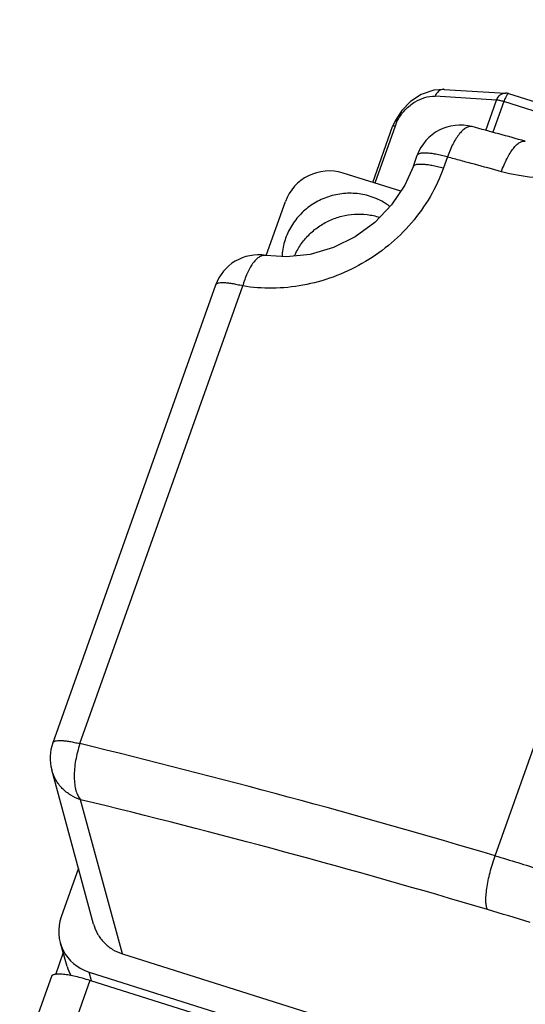
# Model space of a CAD drawing. Units: millimetres. Extents: x 2612 to 3674, y 1635 to 3023.
# Drawn here: x 3155 to 3177, y 2813 to 2856 of the extents above; entities that cross this region are included whole.
import ezdxf

# ---------------------------------------------------------------- set-up
doc = ezdxf.new("R2010")
doc.units = ezdxf.units.MM

msp = doc.modelspace()

# ---------------------------------------------------------------- linework, layer by layer
for p, q in [((3176.1101, 2819.3391), (3189.1674, 2856.1004)), ((3173.8702, 2853.0378), (3173.4251, 2853.0075)), ((3176.1764, 2852.5667), (3173.4723, 2852.7305)), ((3173.869, 2853.0379), (3176.573, 2852.8741)), ((3176.6933, 2852.8518), (3181.6705, 2851.2808)), ((3175.7028, 2851.2334), (3176.1764, 2852.5667)), ((3176.4945, 2852.4978), (3176.015, 2851.1479)), ((3181.1153, 2851.0393), (3176.4945, 2852.4978)), ((3170.739, 2848.9431), (3171.6112, 2851.3985)), ((3171.7159, 2851.4228), (3170.8254, 2848.9158)), ((3171.7211, 2851.6572), (3171.6112, 2851.3983)), ((3177.4363, 2850.7554), (3177.4366, 2850.7553)), ((3172.5206, 2849.6529), (3172.6926, 2850.137)), ((3174.014, 2850.0669), (3173.842, 2849.5828)), ((3171.9678, 2848.5552), (3169.4318, 2849.3557)), ((3166.0531, 2845.7274), (3166.897, 2848.1034)), ((3166.0357, 2845.7335), (3166.0354, 2845.7336)), ((3163.83, 2844.4289), (3156.6821, 2824.3049)), ((3157.876, 2824.2678), (3165.0239, 2844.3918)), ((3158.4733, 2816.3306), (3156.6363, 2823.1126)), ((3159.7429, 2815.0227), (3157.9063, 2821.8032)), ((3157.8084, 2818.7852), (3157.0523, 2816.6564)), ((3157.3135, 2814.4672), (3157.0154, 2815.4933)), ((3156.8131, 2814.1175), (3157.1442, 2815.0499)), ((3159.7429, 2815.0227), (3183.0623, 2807.662)), ((3158.3885, 2813.8311), (3158.2761, 2814.2178)), ((3158.2761, 2814.2178), (3180.2167, 2807.2923)), ((3156.6222, 2814.033), (3155.2291, 2810.1108)), ((3158.3136, 2813.8547), (3156.9204, 2809.9325)), ((3180.1158, 2806.9729), (3158.3136, 2813.8547))]:
    msp.add_line(p, q)
for points in [[(3173.4251, 2853.0075), (3172.8627, 2852.8125), (3172.3881, 2852.4989), (3172.0076, 2852.1081), (3171.7211, 2851.6572)], [(3172.5206, 2849.6529), (3172.1484, 2848.8242), (3171.5642, 2847.9537), (3170.8285, 2847.1884), (3169.9665, 2846.5558), (3169.0082, 2846.0794), (3167.9878, 2845.7786), (3166.9434, 2845.6673), (3166.0355, 2845.7336)]]:
    msp.add_lwpolyline(points)
for centre, radius, start, end in [((3173.8493, 2852.7199), 0.3186, 86.47865, 91.54282), ((3176.5425, 2852.3732), 0.5019, 72.50777, 86.508), ((3173.4561, 2850.8034), 1.8471, 154.72137, 160.40817), ((3174.5772, 2849.4676), 2, 74.77743, 160.44532), ((3059.4599, 2426.4574), 440.3943, 74.461316, 74.776291), ((3165.7148, 2843.7593), 2.0002, 80.76518, 160.44111), ((3165.9827, 2845.408), 0.3298, 80.80201, 87.69375), ((3158.5665, 2823.6355), 1.9998, 160.44335, 195.15738), ((3070.4464, 2464.7164), 370.0286, 73.40801, 76.333023), ((3072.4603, 2470.1829), 361.8534, 73.410101, 76.341506), ((3143.0028, 2706.6587), 115.0802, 72.476661, 73.453702)]:
    msp.add_arc(centre, radius, start, end)
for centre, major_axis, ratio, start_param, end_param in [((3168.7767, 2847.5095), (1.8616, 0.7311), 0.9648373, 0.8732579, 2.443781), ((3158.9324, 2816.0636), (1.8611, 0.734), 0.9642585, 8.7257781, 10.2963013), ((3159.2305, 2815.0376), (1.8611, 0.734), 0.9642585, 3.0517779, 3.2847761)]:
    msp.add_ellipse(centre, major_axis=major_axis, ratio=ratio, start_param=start_param, end_param=end_param)
for points, knots in [([(3185.9309, 2854.307), (3185.7671, 2853.8459), (3185.3431, 2852.9503), (3184.4557, 2851.7554), (3183.3525, 2850.745), (3182.0811, 2849.9566), (3180.6947, 2849.4146), (3179.2482, 2849.1346), (3177.7966, 2849.1186), (3176.8503, 2849.2881), (3176.3947, 2849.4147)], [0, 0, 0, 0, 0.1250037, 0.2511455, 0.3779712, 0.5048724, 0.631157, 0.7561228, 0.8791965, 1, 1, 1, 1]), ([(3171.7859, 2851.5922), (3171.8786, 2851.7888), (3172.0633, 2852.0551), (3172.3651, 2852.3339), (3172.7677, 2852.6164), (3173.172, 2852.7487), (3173.4723, 2852.7305)], [0, 0, 0, 0, 0.3060295, 0.4466961, 0.5765382, 1, 1, 1, 1]), ([(3173.8408, 2853.0384), (3173.8018, 2853.0373), (3173.7218, 2853.0202), (3173.5761, 2852.9307), (3173.5021, 2852.8142), (3173.4723, 2852.7305)], [0, 0, 0, 0, 0.2309209, 0.4731948, 1, 1, 1, 1]), ([(3176.1764, 2852.5667), (3176.2077, 2852.655), (3176.288, 2852.7779), (3176.4464, 2852.8649), (3176.532, 2852.8766), (3176.573, 2852.8741)], [0, 0, 0, 0, 0.5273049, 0.76888, 1, 1, 1, 1]), ([(3176.6243, 2852.7878), (3176.5998, 2852.7487), (3176.5532, 2852.653), (3176.5145, 2852.5542), (3176.4945, 2852.4978)], [0, 0, 0, 0, 0.4352745, 1, 1, 1, 1]), ([(3176.6933, 2852.8518), (3176.6831, 2852.855), (3176.6513, 2852.8314), (3176.6358, 2852.8061), (3176.6243, 2852.7878)], [0, 0, 0, 0, 0.3306713, 1, 1, 1, 1]), ([(3176.4945, 2852.4978), (3176.4365, 2852.5161), (3176.3317, 2852.5449), (3176.2241, 2852.5638), (3176.1764, 2852.5667)], [0, 0, 0, 0, 0.5595541, 1, 1, 1, 1]), ([(3171.7159, 2851.4228), (3171.7023, 2851.4236), (3171.6775, 2851.424), (3171.6421, 2851.421), (3171.6155, 2851.4105), (3171.6112, 2851.3985)], [0, 0, 0, 0, 0.3692875, 0.6561213, 1, 1, 1, 1]), ([(3175.1024, 2851.3974), (3175.0624, 2851.4083), (3174.9691, 2851.4094), (3174.8294, 2851.351), (3174.6865, 2851.2415), (3174.5416, 2851.0837), (3174.3976, 2850.8813), (3174.2583, 2850.6394), (3174.1278, 2850.3646), (3174.0506, 2850.1688), (3174.014, 2850.0669)], [0, 0, 0, 0, 0.0682154, 0.1477504, 0.245193, 0.36263, 0.4994539, 0.6535128, 0.8217746, 1, 1, 1, 1]), ([(3176.385, 2849.4148), (3176.4216, 2849.5168), (3176.4983, 2849.7128), (3176.6268, 2849.9882), (3176.7628, 2850.231), (3176.9023, 2850.4345), (3177.0416, 2850.5936), (3177.1777, 2850.7045), (3177.3099, 2850.7652), (3177.3989, 2850.7657), (3177.4363, 2850.7553)], [0, 0, 0, 0, 0.1805966, 0.3508921, 0.5064769, 0.6441792, 0.7616292, 0.8580051, 0.9352016, 1, 1, 1, 1]), ([(3174.014, 2850.0669), (3173.927, 2850.0902), (3173.7589, 2850.1323), (3173.5166, 2850.1831), (3173.2979, 2850.2182), (3173.1075, 2850.237), (3172.9688, 2850.2394), (3172.8747, 2850.231), (3172.7879, 2850.2161), (3172.7092, 2850.1837), (3172.6926, 2850.137)], [0, 0, 0, 0, 0.1980466, 0.3808737, 0.5441873, 0.6849847, 0.8009921, 0.8492965, 0.8910817, 1, 1, 1, 1]), ([(3172.5208, 2849.6532), (3172.5376, 2849.6998), (3172.6164, 2849.7321), (3172.7032, 2849.747), (3172.7974, 2849.7553), (3172.936, 2849.7528), (3173.1263, 2849.734), (3173.3449, 2849.6989), (3173.5871, 2849.6481), (3173.7551, 2849.6061), (3173.842, 2849.5828)], [0, 0, 0, 0, 0.10904, 0.1508531, 0.1991778, 0.3151908, 0.4559686, 0.6192483, 0.8020377, 1, 1, 1, 1]), ([(3176.3947, 2849.4147), (3175.9973, 2849.5252), (3175.4015, 2849.6888), (3174.6069, 2849.903), (3174.2104, 2850.0091), (3174.0126, 2850.063)], [0, 0, 0, 0, 0.5011534, 0.7508891, 1, 1, 1, 1]), ([(3173.842, 2849.5828), (3173.6862, 2849.1441), (3173.2884, 2848.2901), (3172.4677, 2847.1374), (3171.4536, 2846.1432), (3170.2878, 2845.3407), (3169.0167, 2844.7514), (3167.6866, 2844.3886), (3166.3436, 2844.2561), (3165.4553, 2844.3212), (3165.0239, 2844.3918)], [0, 0, 0, 0, 0.1262379, 0.2537514, 0.3817603, 0.5093695, 0.6356897, 0.7599096, 0.881453, 1, 1, 1, 1]), ([(3170.6263, 2848.3319), (3170.4122, 2848.3995), (3169.965, 2848.4854), (3169.2825, 2848.4594), (3168.6205, 2848.2811), (3168.0148, 2847.9601), (3167.4978, 2847.5134), (3167.0973, 2846.9647), (3166.8351, 2846.3437), (3166.7619, 2845.9011), (3166.7521, 2845.6804)], [0, 0, 0, 0, 0.1248562, 0.250539, 0.376669, 0.5027954, 0.6284662, 0.7533187, 0.8771562, 1, 1, 1, 1]), ([(3171.4944, 2847.8836), (3171.4296, 2847.9329), (3171.1611, 2848.1191), (3170.8601, 2848.2581), (3170.6263, 2848.3319)], [0, 0, 0, 0, 0.2493687, 1, 1, 1, 1]), ([(3167.3024, 2845.7122), (3167.3756, 2845.8823), (3167.5551, 2846.2105), (3167.9113, 2846.645), (3168.3429, 2847.009), (3168.8347, 2847.2895), (3169.3694, 2847.4768), (3169.9284, 2847.5644), (3170.4916, 2847.5489), (3170.8586, 2847.4699), (3171.0358, 2847.414)], [0, 0, 0, 0, 0.1238478, 0.2484801, 0.3737393, 0.4993833, 0.6251265, 0.7506317, 0.8757048, 1, 1, 1, 1]), ([(3165.9959, 2845.7375), (3165.9515, 2845.7393), (3165.8554, 2845.7236), (3165.7177, 2845.6504), (3165.5828, 2845.5316), (3165.4521, 2845.3706), (3165.3273, 2845.171), (3165.1669, 2844.8476), (3165.0751, 2844.5795), (3165.0239, 2844.3918)], [0, 0, 0, 0, 0.0761737, 0.1626984, 0.2640637, 0.3822449, 0.5169698, 0.666646, 1, 1, 1, 1]), ([(3165.0239, 2844.3918), (3164.9444, 2844.4117), (3164.7914, 2844.4473), (3164.5715, 2844.4893), (3164.374, 2844.5173), (3164.2027, 2844.5308), (3164.061, 2844.5296), (3163.9626, 2844.5162), (3163.9017, 2844.4957), (3163.8601, 2844.4737), (3163.8367, 2844.4477), (3163.83, 2844.4288)], [0, 0, 0, 0, 0.1985883, 0.3807396, 0.5427058, 0.6819412, 0.796599, 0.8858788, 0.9213969, 0.9515004, 1, 1, 1, 1]), ([(3156.6821, 2824.3049), (3156.6888, 2824.3237), (3156.7122, 2824.3498), (3156.7538, 2824.3717), (3156.8147, 2824.3922), (3156.9132, 2824.4056), (3157.0549, 2824.4068), (3157.2261, 2824.3933), (3157.4236, 2824.3653), (3157.6435, 2824.3233), (3157.7965, 2824.2877), (3157.876, 2824.2678)], [0, 0, 0, 0, 0.0485007, 0.0786054, 0.1141247, 0.2034064, 0.3180651, 0.457301, 0.6192658, 0.8014124, 1, 1, 1, 1]), ([(3157.8763, 2824.2677), (3157.7923, 2824.0261), (3157.6677, 2823.5404), (3157.6101, 2822.9326), (3157.6372, 2822.4861), (3157.6903, 2822.2058), (3157.7749, 2821.9762), (3157.859, 2821.8509), (3157.9063, 2821.8032)], [0, 0, 0, 0, 0.3008556, 0.5867612, 0.7137585, 0.8256963, 0.9209709, 1, 1, 1, 1]), ([(3157.9063, 2821.8032), (3157.7539, 2821.852), (3157.4609, 2821.9862), (3157.0858, 2822.2866), (3156.7986, 2822.6677), (3156.6773, 2822.9615), (3156.6363, 2823.1126)], [0, 0, 0, 0, 0.2530499, 0.5037608, 0.7524393, 1, 1, 1, 1]), ([(3175.7765, 2816.9734), (3175.7525, 2817.0183), (3175.7203, 2817.1369), (3175.7033, 2817.3446), (3175.7118, 2817.6058), (3175.7597, 2818.0339), (3175.8815, 2818.6215), (3176.0244, 2819.0966), (3176.1096, 2819.3379)], [0, 0, 0, 0, 0.0631297, 0.1495128, 0.2581419, 0.3861476, 0.6829912, 1, 1, 1, 1]), ([(3176.1101, 2819.3391), (3176.4447, 2819.2397), (3177.1151, 2819.0353), (3177.7843, 2818.8272), (3178.1197, 2818.7213)], [0, 0, 0, 0, 0.4981728, 1, 1, 1, 1]), ([(3158.4732, 2816.331), (3158.5143, 2816.1795), (3158.6355, 2815.8852), (3158.9227, 2815.5037), (3159.2977, 2815.2039), (3159.5906, 2815.0707), (3159.7429, 2815.0227)], [0, 0, 0, 0, 0.2482414, 0.4970751, 0.7474977, 1, 1, 1, 1]), ([(3158.3136, 2813.8547), (3158.2066, 2813.8885), (3157.9975, 2813.9504), (3157.6931, 2814.0279), (3157.4132, 2814.0857), (3157.1664, 2814.1225), (3156.96, 2814.1369), (3156.8156, 2814.1312), (3156.7257, 2814.1115), (3156.6667, 2814.0891), (3156.6314, 2814.0577), (3156.6226, 2814.0337)], [0, 0, 0, 0, 0.1919334, 0.3730449, 0.5374622, 0.6808342, 0.7996172, 0.8913569, 0.926994, 0.9562498, 1, 1, 1, 1])]:
    msp.add_open_spline(points, degree=3, knots=knots)

doc.saveas('drawing.dxf')
